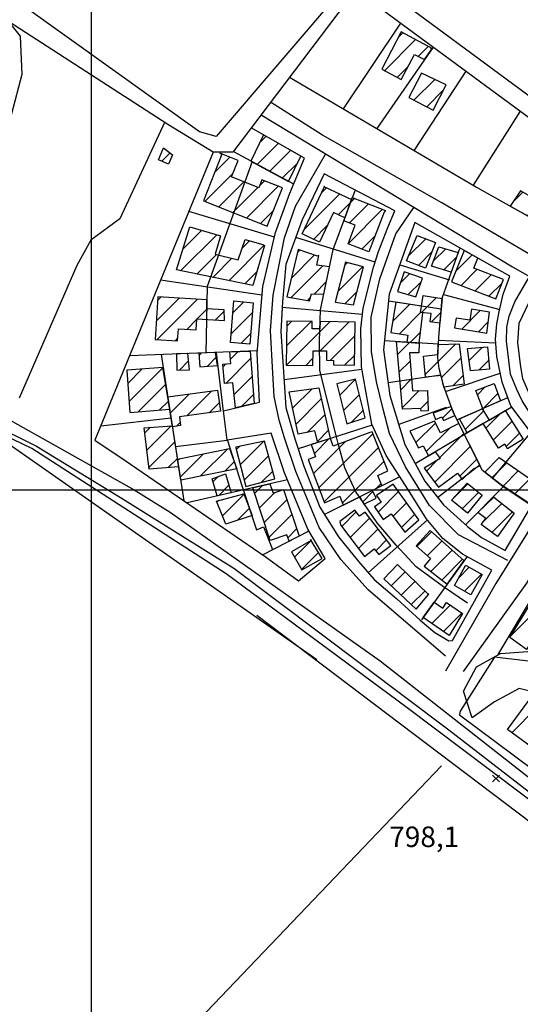
# Model space of a CAD drawing. Extents: x 346926 to 355057, y 6362477 to 6369521.
# Drawn here: x 348974 to 349157, y 6365312 to 6365672 of the extents above; entities that cross this region are included whole.
import ezdxf

# ---------------------------------------------------------------- set-up
doc = ezdxf.new("R2010")
doc.units = 0
doc.header["$MEASUREMENT"] = 0
doc.linetypes.add('T01', pattern=[10000, 10000])
for name, color, linetype in [('ACHURADO_CONSTRUCCION', 9, 'CONTINUOUS'), ('AREAS_VERDES', 62, 'CONTINUOUS'), ('CAMINO_PRINCIPAL', 1, 'CONTINUOUS'), ('CAMINO_SECUNDARIO', 230, 'CONTINUOUS'), ('CONSTRUCCION', 243, 'CONTINUOUS'), ('COTAS_DE_ELEVACION', 7, 'CONTINUOUS'), ('DRENAJE_PRINCIPAL', 150, 'CONTINUOUS'), ('HUELLA', 222, 'CONTINUOUS'), ('MALLA_UTM_Y_COORD', 21, 'CONTINUOUS'), ('SUBDIVISION_PREDIAL', 171, 'CONTINUOUS'), ('VEGETACION', 112, 'CONTINUOUS')]:
    doc.layers.add(name, color=color, linetype=linetype)

# ---------------------------------------------------------------- blocks, each defined once
blk = doc.blocks.new('COD010', base_point=(349873.95, 6367703.79))
at = {"layer": 'COTAS_DE_ELEVACION'}
for p, q in [((349872.7, 6367702.54), (349875.2, 6367705.04)), ((349872.7, 6367705.04), (349875.2, 6367702.54))]:
    blk.add_line(p, q, dxfattribs=at)

msp = doc.modelspace()

# ---------------------------------------------------------------- linework, layer by layer
at = {"layer": 'ACHURADO_CONSTRUCCION', "linetype": 'T01'}
for points in [[(349107.08, 6365652.97), (349118.44, 6365664.33)], [(349112.25, 6365665.21), (349113.85, 6365666.8)], [(349119.4, 6365658.22), (349123.04, 6365661.85)], [(349111.71, 6365650.52), (349115.72, 6365654.54)], [(349117.88, 6365642.18), (349125.47, 6365649.77)], [(349122.52, 6365639.75), (349128.7, 6365645.94)], [(349061.58, 6365626.8), (349063.84, 6365629.06)], [(349060.61, 6365618.76), (349068.35, 6365626.5)], [(349065.2, 6365616.28), (349072.87, 6365623.94)], [(349025.77, 6365619.98), (349028.81, 6365623.01)], [(349045.05, 6365615.83), (349050.65, 6365621.43)], [(349069.79, 6365613.79), (349075.4, 6365619.41)], [(349041.53, 6365605.24), (349051.7, 6365615.41)], [(349046.59, 6365603.23), (349055.76, 6365612.4)], [(349051.65, 6365601.22), (349060.83, 6365610.39)], [(349056.72, 6365599.21), (349068.29, 6365610.79)], [(349061.52, 6365611.09), (349063.23, 6365612.8)], [(349084.09, 6365608.43), (349085.94, 6365610.28)], [(349077.78, 6365595.05), (349090.75, 6365608.01)], [(349094.71, 6365604.9), (349096.15, 6365606.35)], [(349154.18, 6365605.23), (349157.6, 6365608.65)], [(349090.21, 6365600.4), (349094.71, 6365604.9)], [(349093.9, 6365589.95), (349106.38, 6365602.43)], [(349094.31, 6365597.43), (349101.26, 6365604.39)], [(349061.78, 6365597.2), (349066.63, 6365602.06)], [(349081.21, 6365591.41), (349086.22, 6365596.42)], [(349032.63, 6365579.92), (349045.84, 6365593.13)], [(349033.49, 6365587.85), (349040.37, 6365594.73)], [(349098.86, 6365587.85), (349103.61, 6365592.6)], [(349115.93, 6365585.35), (349122.17, 6365591.59)], [(349050.25, 6365576.33), (349063.17, 6365589.24)], [(349055.11, 6365588.26), (349057.78, 6365590.93)], [(349124.94, 6365583.48), (349129.47, 6365588.01)], [(349038.51, 6365578.73), (349045.73, 6365585.95)], [(349044.38, 6365577.53), (349051.38, 6365584.53)], [(349073, 6365577.17), (349081.54, 6365585.71)], [(349075.24, 6365586.48), (349076.24, 6365587.48)], [(349119.54, 6365581.9), (349124.34, 6365586.69)], [(349128.8, 6365580.27), (349133.46, 6365584.94)], [(349133.05, 6365579.65), (349139.13, 6365585.73)], [(349073.05, 6365570.15), (349084.61, 6365581.71)], [(349090.07, 6365572.42), (349099.16, 6365581.51)], [(349092.57, 6365581.98), (349093.55, 6365582.97)], [(349056.12, 6365575.13), (349060.52, 6365579.52)], [(349112.88, 6365575.4), (349116.3, 6365578.82)], [(349135.07, 6365574.6), (349140.95, 6365580.48)], [(349140.17, 6365572.62), (349146.04, 6365578.5)], [(349081.48, 6365571.51), (349085.86, 6365575.88)], [(349115.81, 6365571.27), (349120.47, 6365575.93)], [(349145.26, 6365570.65), (349150.05, 6365575.44)], [(349023.8, 6365561.66), (349032.11, 6365569.97)], [(349024.28, 6365569.21), (349025.47, 6365570.4)], [(349079.09, 6365569.12), (349079.99, 6365570.02)], [(349092.7, 6365567.98), (349097.09, 6365572.36)], [(349120.56, 6365564.66), (349126.03, 6365570.13)], [(349024.06, 6365554.85), (349038.75, 6365569.54)], [(349051.73, 6365564.64), (349055.69, 6365568.6)], [(349110.11, 6365561.58), (349116.22, 6365567.69)], [(349038.74, 6365562.46), (349042.36, 6365566.08)], [(349045.39, 6365562.04), (349048.6, 6365565.24)], [(349051.11, 6365556.94), (349058.89, 6365564.73)], [(349112.56, 6365556.95), (349120.3, 6365564.7)], [(349124.21, 6365561.23), (349127.68, 6365564.7)], [(349135.31, 6365558.69), (349142.07, 6365565.44)], [(349034.85, 6365558.57), (349038.58, 6365562.3)], [(349071.35, 6365552.56), (349080.27, 6365561.48)], [(349071.37, 6365545.51), (349087.2, 6365561.34)], [(349071.45, 6365559.73), (349073.29, 6365561.57)], [(349083.66, 6365550.73), (349094.12, 6365561.19)], [(349141.41, 6365557.72), (349145.01, 6365561.31)], [(349054.69, 6365553.46), (349058.27, 6365557.04)], [(349087.26, 6365547.26), (349096.36, 6365556.36)], [(349116.47, 6365553.79), (349120.27, 6365557.6)], [(349030.71, 6365554.42), (349031.6, 6365555.31)], [(349111.93, 6365549.51), (349116.23, 6365553.81)], [(349122, 6365542.07), (349133.21, 6365553.28)], [(349138, 6365547.17), (349142.87, 6365552.04)], [(349039.3, 6365549.11), (349040.12, 6365549.92)], [(349042.33, 6365545.07), (349045.64, 6365548.37)], [(349050.88, 6365547.65), (349053.67, 6365550.43)], [(349092.67, 6365545.6), (349096.23, 6365549.15)], [(349032.22, 6365543.72), (349035.55, 6365547.04)], [(349048.14, 6365544.91), (349049.2, 6365545.97)], [(349049.12, 6365538.82), (349058.2, 6365547.9)], [(349078.34, 6365545.41), (349080.98, 6365548.05)], [(349112.5, 6365543.01), (349116.48, 6365546.98)], [(349127.96, 6365540.96), (349135.03, 6365548.03)], [(349141.57, 6365543.67), (349145.16, 6365547.26)], [(349013.36, 6365538.84), (349018.63, 6365544.11)], [(349013.84, 6365532.25), (349026.14, 6365544.55)], [(349052.15, 6365534.78), (349058.72, 6365541.34)], [(349132.07, 6365537.99), (349135.82, 6365541.74)], [(349017.16, 6365528.5), (349027.15, 6365538.48)], [(349090.76, 6365534.61), (349096.53, 6365540.39)], [(349113.08, 6365536.52), (349117.02, 6365540.46)], [(349141.07, 6365534.69), (349143.92, 6365537.55)], [(349028.87, 6365528.04), (349035.79, 6365534.97)], [(349034.89, 6365526.99), (349043.98, 6365536.09)], [(349054.9, 6365530.46), (349059.23, 6365534.79)], [(349073.53, 6365529.79), (349080.66, 6365536.92)], [(349092.18, 6365528.97), (349097.96, 6365534.74)], [(349113.65, 6365530.02), (349119.83, 6365536.2)], [(349143.22, 6365529.78), (349148.55, 6365535.1)], [(349024.83, 6365529.09), (349028.16, 6365532.42)], [(349043.08, 6365528.12), (349046.75, 6365531.79)], [(349074.79, 6365523.98), (349084.03, 6365533.22)], [(349120.44, 6365529.74), (349122.96, 6365532.26)], [(349078.85, 6365520.97), (349085.31, 6365527.42)], [(349094.89, 6365524.61), (349099.39, 6365529.1)], [(349128.3, 6365526.15), (349131.76, 6365529.61)], [(349136.64, 6365522.12), (349143.29, 6365528.77)], [(349144.19, 6365522.6), (349149.58, 6365527.99)], [(349020.32, 6365514.47), (349029.18, 6365523.34)], [(349031.12, 6365523.23), (349032.45, 6365524.56)], [(349118.6, 6365517.22), (349125.73, 6365524.35)], [(349146.91, 6365518.25), (349153.69, 6365525.02)], [(349019.55, 6365520.78), (349021.55, 6365522.78)], [(349082.61, 6365517.66), (349086.58, 6365521.63)], [(349083.11, 6365500.76), (349102.84, 6365520.49)], [(349122.39, 6365513.94), (349131.04, 6365522.59)], [(349127.2, 6365511.67), (349136.09, 6365520.56)], [(349151.54, 6365515.8), (349156.42, 6365520.68)], [(349021.08, 6365508.17), (349030.49, 6365517.57)], [(349054.39, 6365509.08), (349062.96, 6365517.66)], [(349054.39, 6365509.08), (349062.96, 6365517.66)], [(349081.18, 6365505.9), (349092.86, 6365517.58)], [(349081.48, 6365513.27), (349086.8, 6365518.59)], [(349032.48, 6365504.68), (349040.98, 6365513.18)], [(349039.8, 6365504.93), (349049.87, 6365514.99)], [(349052.91, 6365514.68), (349054.09, 6365515.86)], [(349052.91, 6365514.68), (349054.09, 6365515.86)], [(349055.86, 6365503.49), (349064.76, 6365512.39)], [(349055.86, 6365503.49), (349064.76, 6365512.39)], [(349085.04, 6365495.62), (349104.89, 6365515.47)], [(349125.44, 6365502.84), (349138.46, 6365515.87)], [(349028.09, 6365508.11), (349031.44, 6365511.45)], [(349031.54, 6365510.81), (349032.1, 6365511.37)], [(349048.69, 6365506.75), (349052.2, 6365510.26)], [(349091.71, 6365495.21), (349106.94, 6365510.45)], [(349122.4, 6365506.87), (349126.14, 6365510.62)], [(349134.61, 6365504.95), (349140.84, 6365511.18)], [(349146.35, 6365504.37), (349151.83, 6365509.85)], [(349062.21, 6365502.77), (349066.28, 6365506.84)], [(349062.21, 6365502.77), (349066.28, 6365506.84)], [(349150.4, 6365501.35), (349155.99, 6365506.94)], [(349044.46, 6365502.94), (349046.27, 6365504.74)], [(349046.45, 6365497.85), (349050.26, 6365501.67)], [(349059.68, 6365498.69), (349062.59, 6365501.6)], [(349104.01, 6365500.44), (349105.87, 6365502.31)], [(349132.06, 6365496.74), (349137.55, 6365502.23)], [(349154.66, 6365498.53), (349160.16, 6365504.03)], [(349047.96, 6365490.51), (349055.82, 6365498.36)], [(349061.44, 6365493.38), (349067.09, 6365499.03)], [(349099.12, 6365495.55), (349102.89, 6365499.33)], [(349104.76, 6365491.88), (349112.22, 6365499.35)], [(349135.43, 6365493.03), (349141.47, 6365499.07)], [(349045.89, 6365495.5), (349046.45, 6365496.07)], [(349063.21, 6365488.08), (349071.43, 6365496.3)], [(349110.27, 6365490.33), (349115.19, 6365495.25)], [(349143.13, 6365488.26), (349149.93, 6365495.06)], [(349053.46, 6365488.93), (349057.77, 6365493.25)], [(349064.97, 6365482.77), (349073.22, 6365491.02)], [(349091.47, 6365486.57), (349096.81, 6365491.91)], [(349113.3, 6365486.29), (349118.16, 6365491.14)], [(349146.37, 6365484.42), (349153.89, 6365491.94)], [(349094.55, 6365482.57), (349101.68, 6365489.71)], [(349071.79, 6365482.51), (349075.01, 6365485.73)], [(349097.62, 6365478.58), (349104.76, 6365485.71)], [(349118.98, 6365479.28), (349124.32, 6365484.62)], [(349118.98, 6365479.28), (349124.32, 6365484.62)], [(349074.26, 6365475.45), (349080.29, 6365481.47)], [(349074.26, 6365475.45), (349080.29, 6365481.47)], [(349103.89, 6365477.78), (349107.83, 6365481.72)], [(349122.71, 6365475.94), (349128.08, 6365481.3)], [(349122.71, 6365475.94), (349128.08, 6365481.3)], [(349076.81, 6365470.93), (349083, 6365477.12)], [(349076.81, 6365470.93), (349083, 6365477.12)], [(349124.07, 6365470.22), (349131.83, 6365477.99)], [(349124.07, 6365470.22), (349131.83, 6365477.99)], [(349128, 6365467.08), (349135.58, 6365474.67)], [(349128, 6365467.08), (349135.58, 6365474.67)], [(349109.59, 6365464.98), (349114.62, 6365470.01)], [(349134.21, 6365467.91), (349138.06, 6365471.75)], [(349136.35, 6365462.98), (349142.6, 6365469.23)], [(349113.24, 6365461.56), (349118.21, 6365466.53)], [(349116.89, 6365458.14), (349121.81, 6365463.05)], [(349153.29, 6365446.71), (349165.78, 6365459.21)], [(349124.44, 6365451.21), (349131.12, 6365457.89)], [(349128.61, 6365448.31), (349135.31, 6365455.02)], [(349153.64, 6365411.34), (349162.68, 6365420.38)]]:
    msp.add_lwpolyline(points, dxfattribs=at)
at = {"layer": 'AREAS_VERDES'}
msp.add_polyline3d([(349195.3, 6365551.98, 800.140015), (349176.912623, 6365519.071743, 799.169983), (349167.522998, 6365525.71508, 799.169983), (349161.312967, 6365532.091982, 799.169983), (349157.655004, 6365540.491901, 799.169983), (349156.784002, 6365545.704603, 799.169983), (349155.796268, 6365553.713004, 799.169983), (349156.31, 6365560.85, 799.169983), (349159.794986, 6365568.309032, 799.169983), (349162.481428, 6365572.23738, 800.130005), (349195.29, 6365552.81, 800.130005)], dxfattribs=at)
at = {"layer": 'CAMINO_PRINCIPAL'}
for points in [[(349227.314594, 6365694.062055, 802.219971), (349264.768139, 6365673.613437, 802.219971), (349267.052889, 6365672.206959, 802.219971), (349267.940581, 6365671.441179, 802.219971), (349268.063511, 6365670.297192, 802.219971), (349267.421679, 6365668.774998, 802.219971), (349265.115472, 6365664.464006, 801.960022), (349233.25, 6365611.12, 800.039978), (349209.95, 6365572.82, 799.52002), (349206.865662, 6365567.745452, 799.52002), (349204.692399, 6365564.958626, 799.52002), (349201.76105, 6365563.572362, 799.52002), (349199.216135, 6365563.455167, 799.52002), (349195.533375, 6365565.248233, 799.26001), (349128.11, 6365604.73, 799.26001), (349084.48, 6365629.44, 799.539978), (349065.507985, 6365641.503064, 799.580017)], [(349062.044617, 6365636.915563, 799.580017), (349153.9, 6365581.38, 800.109985), (349196.013175, 6365557.495913, 800.809998), (349198.167841, 6365555.327599, 800.809998), (349199.556314, 6365552.399914, 800.809998), (349199.672092, 6365549.350103, 800.809998), (349199.026922, 6365546.938526, 801.099976), (349174.642719, 6365508.996595, 798.549988), (349147.76, 6365465.85, 798.320007), (349129.43, 6365433.78, 797.900024)], [(349135.96, 6365433.66, 797.900024), (349159.06, 6365465.94, 799.51001), (349204.10197, 6365543.234213, 801.299988), (349205.765392, 6365545.768902, 801.299988), (349208.827301, 6365548.044058, 801.299988), (349212.135547, 6365548.158294, 801.299988), (349215.92, 6365546.64, 801.340027), (349227.52, 6365540.21, 801.340027), (349338.49, 6365474.62, 802.539978), (349393.47, 6365443.5, 802.650024), (349399.02, 6365439.53, 802.650024), (349399.06, 6365434.02, 803.070007), (349361.69, 6365397.61, 801.340027), (349329.82, 6365363.75, 800.190002), (349283.99, 6365316.74, 799.929993), (349245.14, 6365275.14, 799.390015), (349187.86, 6365216.17, 798.320007), (349142.29, 6365167.83, 797.599976), (349103.19, 6365126.89, 796.299988), (349052.39, 6365073.66, 795.02002), (348974.57, 6364995.38, 794.869995), (348909.81, 6364927.64, 793.880005)]]:
    msp.add_polyline3d(points, dxfattribs=at)
at = {"layer": 'CAMINO_SECUNDARIO'}
for points in [[(348941.42, 6365541.63, 799.090027), (349015.7, 6365499.97, 797.640015), (349028.849108, 6365491.820099, 797.700012), (349105.55, 6365437.59, 798.619995), (349173.75, 6365384.18, 799.25), (349272.48, 6365310.63, 800.679993)], [(348946.052538, 6365532.672051, 799.090027), (348979.958321, 6365515.896227, 799.090027), (349011.303658, 6365496.844451, 797.640015), (349021.08428, 6365490.706679, 797.76001), (349052.07, 6365471.4, 797.780029), (349130.6, 6365412.4, 799.25), (349266.74, 6365307.24, 799.830017)]]:
    msp.add_polyline3d(points, dxfattribs=at)
at = {"layer": 'CONSTRUCCION', "linetype": 'T01'}
for points in [[(349124.53, 6365661.05, 802.6), (349113.26, 6365667.12, 802.6), (349106.08, 6365653.5, 802.98), (349113.19, 6365649.74, 802.98), (349118.04, 6365658.93, 802.98), (349121.73, 6365657.01, 802.98), (349124.41, 6365660.87, 802.98), (349123.77, 6365661.57, 802.6), (349124.53, 6365661.05, 802.6)], [(349120.67, 6365652.04, 802.76), (349116.03, 6365643.15, 802.64), (349124.84, 6365638.54, 802.64), (349129.67, 6365647.79, 802.64), (349120.67, 6365652.04, 802.76)], [(349058.33, 6365620, 801.41), (349072.08, 6365612.55, 802.15), (349076.58, 6365621.84, 802.15), (349062.91, 6365629.58, 802.08), (349058.33, 6365620, 801.41)], [(349029.7, 6365622.33, 800.87), (349028.25, 6365618.92, 800.87), (349024.56, 6365620.49, 800.87), (349026.42, 6365624.85, 800.87), (349029.7, 6365622.33, 800.87)], [(349047.7, 6365622.52, 801.43), (349040.94, 6365605.47, 802.61), (349064.31, 6365596.2, 802.6), (349069.85, 6365610.17, 802.6), (349062.34, 6365613.15, 802.56), (349061.19, 6365610.25, 802.56), (349051.22, 6365614.2, 801.69), (349053.62, 6365620.25, 801.68), (349046.96, 6365622.89, 801.68), (349047.7, 6365622.52, 801.43)], [(349084.97, 6365610.73, 803.26), (349095.1, 6365605.97, 802.74), (349092.64, 6365599.3, 802.64), (349088.47, 6365601.19, 802.64), (349083.38, 6365590.39, 801.83), (349077, 6365593.39, 801.85), (349085.18, 6365610.74, 802.13), (349084.97, 6365610.73, 803.26)], [(349106.97, 6365601.36, 802.83), (349101.42, 6365586.87, 802.66), (349093.83, 6365589.78, 802.66), (349096.45, 6365596.62, 802.61), (349092.24, 6365598.22, 801.68), (349095.35, 6365606.65, 801.88), (349107.49, 6365602.01, 802.31), (349106.97, 6365601.36, 802.83)], [(349156.78, 6365609.11, 802.87), (349153.06, 6365603.57, 802.34), (349159.5, 6365599.95, 802.34), (349163.27, 6365605.46, 802.72), (349156.78, 6365609.11, 802.87)], [(349063.33, 6365589.16, 802.01), (349059.06, 6365574.53, 801.98), (349031.09, 6365580.24, 801.53), (349036.06, 6365595.99, 801.53), (349047.18, 6365592.74, 801.53), (349045.23, 6365586.07, 802.25), (349053.62, 6365583.97, 802.25), (349056.2, 6365591.39, 802.25), (349062.68, 6365589.49, 802.25), (349063.33, 6365589.16, 802.01)], [(349119.06, 6365592.8, 802.44), (349125.71, 6365590.22, 802.99), (349122.09, 6365580.91, 802.23), (349115.18, 6365583.58, 802.23), (349119.06, 6365592.8, 802.44)], [(349127, 6365588.73, 801.96), (349134.08, 6365586.67, 801.96), (349131.51, 6365579.45, 801.96), (349124.22, 6365581.66, 801.96), (349127, 6365588.73, 801.96)], [(349082.69, 6365585.32, 802.15), (349075.54, 6365587.71, 802.15), (349071.38, 6365570.43, 802.15), (349079.71, 6365569.01, 802.15), (349080.42, 6365571.54, 802.15), (349084.91, 6365571.4, 801.94), (349087.03, 6365581.45, 801.94), (349082.37, 6365581.95, 801.94), (349083.1, 6365585.55, 801.94), (349082.69, 6365585.32, 802.15)], [(349136.16, 6365587.4, 802.13), (349131.57, 6365575.96, 802.14), (349147.81, 6365569.66, 802.62), (349150.56, 6365576.75, 802.62), (349139.8, 6365580.92, 802.62), (349141.21, 6365584.56, 802.01), (349136.16, 6365587.4, 802.13)], [(349099.5, 6365581.42, 802.12), (349092.87, 6365583.15, 802.12), (349089.05, 6365568.5, 803.09), (349095.8, 6365567.54, 803.09), (349099.5, 6365581.42, 802.12)], [(349114.25, 6365579.51, 801.58), (349111.86, 6365572.36, 801.58), (349118.58, 6365570.5, 801.58), (349120.94, 6365577.27, 801.58), (349114.25, 6365579.51, 801.58)], [(349048.58, 6365565.7, 800.54), (349042.15, 6365566.09, 800.54), (349042.22, 6365569.31, 800.76), (349024.36, 6365570.47, 802.23), (349023.37, 6365554.89, 802.23), (349031.54, 6365554.37, 802.23), (349031.81, 6365558.76, 801.86), (349038.33, 6365558.35, 801.23), (349038.59, 6365562.47, 801.23), (349048.72, 6365561.83, 801.23), (349048.58, 6365565.7, 800.54)], [(349121.26, 6365570.87, 801.43), (349128.12, 6365569.8, 801.91), (349127.34, 6365560.83, 802.28), (349123.75, 6365561.29, 802.28), (349124.16, 6365564.32, 802.28), (349120.3, 6365564.68, 802.28), (349121.26, 6365570.87, 801.43)], [(349059.18, 6365568.27, 801.33), (349057.96, 6365553.19, 801.33), (349050.85, 6365553.77, 801.33), (349052.08, 6365568.94, 801.33), (349059.18, 6365568.27, 801.33)], [(349120.63, 6365566.98, 801.55), (349111.21, 6365568.49, 801.89), (349109.45, 6365557.45, 802.18), (349115.65, 6365556.46, 802.18), (349115.29, 6365553.87, 802.18), (349119.79, 6365553.58, 802.18), (349121.11, 6365564.6, 802.18), (349120.3, 6365564.68, 802.18), (349120.67, 6365567.03, 801.55), (349120.63, 6365566.98, 801.55)], [(349145.49, 6365564.9, 802.54), (349138.87, 6365565.95, 802.54), (349138.23, 6365561.91, 802.54), (349133.3, 6365562.7, 801.27), (349132.73, 6365559.1, 801.55), (349144.46, 6365557.23, 803.09), (349145.49, 6365564.9, 802.54)], [(349096.45, 6365561.14, 802.6), (349083.64, 6365561.41, 802.06), (349083.52, 6365558.82, 802.06), (349080.68, 6365558.72, 802.06), (349080.72, 6365561.47, 802.06), (349071.48, 6365561.6, 801.92), (349071.25, 6365545.51, 801.93), (349080.94, 6365545.37, 801.62), (349081.02, 6365550.77, 801.62), (349085.91, 6365550.7, 801.62), (349085.87, 6365547.28, 801.62), (349088.52, 6365547.24, 801.62), (349088.49, 6365545.66, 801.62), (349096.16, 6365545.55, 802.03), (349096.45, 6365561.14, 802.03)], [(349115.29, 6365553.87, 802.18), (349119.79, 6365553.58, 802.16), (349119.65, 6365550.04, 802.16), (349116.22, 6365550.05, 802.16), (349117.38, 6365536.11, 802.16), (349122.81, 6365536.31, 802.16), (349123.09, 6365528.85, 802.16), (349120.48, 6365528.75, 802.16), (349120.44, 6365529.74, 802.16), (349113.7, 6365529.49, 802.16), (349111.52, 6365554.12, 802.16), (349115.29, 6365553.87, 802.18)], [(349121.38, 6365548.75, 802.28), (349126.6, 6365549.4, 802.28), (349126.77, 6365553, 802.28), (349134.37, 6365553.33, 802.28), (349136.21, 6365538.6, 802.28), (349128.84, 6365537.52, 802.28), (349127.77, 6365541.71, 802.28), (349122.09, 6365541.12, 802.28), (349121.38, 6365548.75, 802.28)], [(349137.38, 6365551.55, 802.54), (349144.73, 6365552.2, 802.54), (349145.45, 6365544.01, 802.54), (349138.53, 6365543.4, 802.54), (349137.38, 6365551.55, 802.54)], [(349035.17, 6365549.73, 800.32), (349031.15, 6365549.58, 800.32), (349031.27, 6365543.7, 800.32), (349035.83, 6365543.79, 800.32), (349035.31, 6365549.74, 800.32), (349035.17, 6365549.73, 800.32)], [(349045.33, 6365550.12, 801.1), (349039.25, 6365549.89, 801.1), (349039.6, 6365544.86, 801.1), (349046.16, 6365545.36, 801.1), (349045.33, 6365550.12, 801.1)], [(349057.99, 6365550.6, 800.95), (349059.49, 6365531.51, 802.12), (349052.64, 6365529.94, 801.63), (349051.72, 6365539.02, 801.53), (349048.62, 6365538.78, 801.53), (349048.06, 6365545.88, 801.53), (349051, 6365546.11, 801.53), (349050.67, 6365550.32, 801.24), (349057.99, 6365550.6, 800.95)], [(349026.29, 6365544.69, 801.01), (349013.01, 6365543.68, 801.69), (349014.13, 6365528.26, 801.7), (349028.66, 6365529.39, 800.79), (349026.12, 6365544.66, 801.01), (349026.29, 6365544.69, 801.01)], [(349100.1, 6365526.28, 802.69), (349096.52, 6365540.42, 802.26), (349089.72, 6365538.7, 802.26), (349093.41, 6365524.13, 802.41), (349100.1, 6365526.28, 802.69)], [(349143.15, 6365529.33, 802.36), (349140.48, 6365536.21, 802.36), (349147.14, 6365538.8, 802.36), (349149.52, 6365532.54, 802.6), (349143, 6365529.68, 802.36), (349143.15, 6365529.33, 802.36)], [(349027.96, 6365533.9, 801.37), (349046.12, 6365536.38, 801.37), (349047.18, 6365528.68, 801.37), (349032.17, 6365526.62, 801.37), (349032.61, 6365523.42, 801.37), (349029.64, 6365523.04, 801.37), (349027.98, 6365533.78, 801.37), (349027.96, 6365533.9, 801.37)], [(349083.14, 6365537.28, 800.77), (349087.22, 6365518.73, 800.77), (349082.7, 6365517.28, 800.77), (349081.67, 6365521.58, 800.77), (349075.6, 6365520.26, 801.43), (349072.25, 6365535.71, 801), (349083.14, 6365537.28, 800.77)], [(349131.42, 6365530.45, 802.28), (349124.91, 6365528.04, 802.28), (349125.79, 6365525.62, 802.28), (349128, 6365526.7, 802.28), (349128.72, 6365525.36, 802.28), (349132.78, 6365527.1, 802.28), (349131.42, 6365530.45, 802.28)], [(349137.23, 6365521.09, 801.8), (349134.48, 6365525.94, 801.8), (349142.79, 6365529.59, 801.8), (349145.3, 6365525.48, 801.87), (349151.22, 6365528.95, 802.6), (349157.78, 6365518.51, 802.6), (349152.08, 6365514.94, 802.6), (349151.01, 6365516.63, 802.6), (349148.79, 6365515.24, 802.6), (349143.17, 6365524.23, 802.6), (349136.48, 6365520.31, 802.12), (349137.23, 6365521.09, 801.8)], [(349029.59, 6365523.37, 800.41), (349031.91, 6365508.39, 800.41), (349021.15, 6365507.6, 800.41), (349019.33, 6365522.62, 800.41), (349029.59, 6365523.37, 800.41)], [(349125.35, 6365525.05, 801.96), (349116.36, 6365521.47, 802.3), (349119.59, 6365515.34, 802.3), (349121.18, 6365516.11, 802.3), (349123.22, 6365512.44, 802.3), (349125.67, 6365513.89, 802.3), (349127.39, 6365511.39, 802.3), (349121.66, 6365507.85, 802.3), (349126.85, 6365500.97, 802.3), (349133.75, 6365506.08, 802.3), (349135.52, 6365503.76, 802.29), (349137.44, 6365505.77, 802.3), (349139.58, 6365507.61, 802.28), (349142.03, 6365508.83, 802.28), (349134.22, 6365524.25, 802.28), (349127.62, 6365520.8, 802.28), (349125.35, 6365525.05, 802.18)], [(349101.73, 6365520.9, 802.11), (349088.38, 6365515.9, 801.83), (349087.36, 6365518.77, 801.59), (349080.32, 6365516.52, 801.59), (349081.93, 6365512.03, 801.59), (349079.26, 6365511.03, 801.59), (349085.19, 6365495.23, 801.59), (349090.74, 6365497.72, 801.59), (349092.01, 6365494.42, 801.53), (349098.09, 6365497.47, 801.53), (349099.56, 6365494.72, 801.53), (349104.07, 6365496.97, 801.53), (349102.67, 6365499.77, 801.53), (349106.19, 6365501.54, 801.53), (349104.68, 6365505.17, 801.93), (349108.38, 6365506.92, 801.93), (349102.56, 6365521.18, 801.93), (349101.73, 6365520.9, 802.11)], [(349052.75, 6365515.28, 801.62), (349056.46, 6365501.23, 801.13), (349067.04, 6365504.06, 801.55), (349063.3, 6365517.73, 801.55), (349052.75, 6365515.59, 801.62), (349052.75, 6365515.28, 801.62)], [(349031.47, 6365511.24, 800.67), (349050.44, 6365515.11, 801.37), (349053.14, 6365507.66, 801.29), (349032.67, 6365503.47, 800.89), (349031.47, 6365511.24, 800.67)], [(349161.01, 6365494.33, 801.65), (349149.21, 6365502.14, 802.81), (349143.74, 6365506.39, 802.41), (349149.02, 6365511.81, 802.54), (349164.77, 6365500.81, 801.21), (349160.93, 6365494.2, 801.65), (349161.01, 6365494.33, 801.65)], [(349049.08, 6365505.79, 801.12), (349051.05, 6365498.92, 801.12), (349046, 6365497.75, 801.12), (349044.16, 6365503.96, 801.12), (349049.08, 6365505.79, 801.12)], [(349059.84, 6365500.96, 801.2), (349065.26, 6365502.22, 801.2), (349066.39, 6365498.79, 801.2), (349070.16, 6365500.07, 801.2), (349075.9, 6365483.09, 801.2), (349072.27, 6365481.22, 801.2), (349071.4, 6365483.56, 801.2), (349065.39, 6365481.52, 800.24), (349058.99, 6365500.76, 800.41), (349059.84, 6365500.96, 801.2)], [(349110.22, 6365502.12, 801.84), (349104.21, 6365497.95, 801.84), (349105.9, 6365495.52, 801.84), (349103.43, 6365493.79, 801.84), (349106.64, 6365489.17, 801.84), (349109.6, 6365491.23, 801.84), (349114.58, 6365484.59, 801.84), (349119.64, 6365489.09, 801.91), (349110.22, 6365502.12, 801.84)], [(349137.34, 6365502.4, 801.98), (349142.76, 6365498.03, 801.98), (349137.37, 6365491.44, 801.98), (349131.56, 6365496.2, 801.98), (349137.34, 6365502.4, 801.98)], [(349055.76, 6365498.51, 800.8), (349058.75, 6365490.69, 800.8), (349049.21, 6365487.52, 801.75), (349045.73, 6365495.88, 801.75), (349055.76, 6365498.51, 800.8)], [(349154.46, 6365491.49, 802.24), (349148.39, 6365482.91, 802.24), (349142.45, 6365487.35, 802.24), (349144.07, 6365489.51, 802.24), (349141.23, 6365491.75, 802.24), (349147.06, 6365497.33, 802.24), (349154.46, 6365491.49, 802.24)], [(349090.98, 6365487.2, 801.62), (349099.84, 6365475.7, 801.62), (349103.39, 6365478.43, 801.62), (349104.99, 6365476.35, 801.53), (349109.37, 6365479.72, 801.53), (349099.99, 6365491.9, 801.53), (349097.99, 6365490.37, 801.53), (349096.28, 6365492.59, 801.53), (349090.82, 6365488.39, 801.53), (349090.98, 6365487.2, 801.62)], [(349136.21, 6365474.11, 802.29), (349123.74, 6365485.14, 802.29), (349118.72, 6365479.52, 802.28), (349123.87, 6365474.9, 802.28), (349121.61, 6365472.19, 802.28), (349129.96, 6365465.51, 802.28), (349136.24, 6365474.15, 802.31), (349136.16, 6365474.03, 802.29), (349136.21, 6365474.11, 802.29)], [(349080.36, 6365481.53, 801.69), (349073.17, 6365477.37, 801.27), (349076.92, 6365470.74, 801.27), (349084.36, 6365474.94, 801.27), (349080.06, 6365481.84, 801.69), (349080.36, 6365481.53, 801.69)], [(349123.01, 6365461.89, 801.91), (349111.82, 6365472.72, 801.91), (349106.91, 6365467.49, 801.91), (349118.72, 6365456.43, 801.91), (349123.32, 6365461.89, 801.91), (349123.01, 6365461.89, 801.91)], [(349136.91, 6365472.39, 802.44), (349142.83, 6365469.1, 802.53), (349138.6, 6365461.69, 802.53), (349132.64, 6365465.1, 802.53), (349136.72, 6365472.39, 802.44), (349136.91, 6365472.39, 802.44)], [(349135.59, 6365454.83, 801.65), (349130.69, 6365446.86, 802.53), (349121.21, 6365453.46, 801.48), (349125.23, 6365458.99, 801.91), (349128.46, 6365456.81, 802.31), (349129.76, 6365458.82, 802.21), (349135.59, 6365454.83, 801.65)], [(349152.93, 6365446.13, 801.91), (349162.26, 6365461.37, 802.05), (349168.58, 6365457.5, 802.06), (349158.95, 6365441.77, 802.92), (349152.93, 6365446.13, 801.91)], [(349159.48, 6365422.74, 802.24), (349171.32, 6365414.01, 803.07), (349163.82, 6365403.84, 802.61), (349152.02, 6365412.54, 802.61), (349159.79, 6365423.07, 802.34), (349159.48, 6365422.74, 802.24)]]:
    msp.add_polyline3d(points, dxfattribs=at)
at = {"layer": 'DRENAJE_PRINCIPAL'}
msp.add_polyline3d([(349045.5, 6365858.6, 800.969971), (349033.6, 6365844.77, 800.969971), (349006.389313, 6365778.674176, 800.969971), (349003.951115, 6365773.093128, 800.969971), (349000.754354, 6365768.785588, 800.969971), (348998.705929, 6365765.362994, 800.969971), (348995.768857, 6365762.452071, 800.969971), (348974.57, 6365750.39, 800.969971), (348968.738205, 6365746.67473, 800.969971), (348963.254311, 6365743.138393, 800.969971), (348959.53, 6365739.9, 800.880005), (348951.505071, 6365731.240591, 800.880005), (348948.11, 6365726.24, 800.619995), (348936.03, 6365706.5, 800.320007), (348932.99, 6365695.29, 800.169983), (348939.75, 6365691.34, 800.140015), (348952.28, 6365685.04, 800.099976), (348965.56, 6365676.03, 800.049988), (348974.05, 6365665.54, 799.630005), (348974.64, 6365651.64, 799.030029), (348970.91, 6365637.23, 798.830017), (348953.17, 6365573.03, 798.830017), (348950.13, 6365562.94, 798.719971), (348946.243658, 6365549.696912, 798.679993)], dxfattribs=at)
at = {"layer": 'HUELLA'}
for points in [[(349093.977778, 6365692.571458, 799.336121), (349171.474452, 6365635.276493, 800.869385), (349204.01286, 6365682.43717, 800.785156), (349205.287747, 6365694.81105, 800.785156), (349232.518226, 6366000, 802.722717)], [(349111.427894, 6365935.309246, 801.753967), (349092.888056, 6365684.137311, 799.260315), (349045.648515, 6365628.976266, 798.780151), (349039.548062, 6365630.651644, 798.780151), (348974.456796, 6365677.152537, 797.828186)], [(349129.39, 6365439.29, 798.52002), (349101.09, 6365463.46, 798.52002), (349091.123947, 6365474.553168, 798.52002), (349083.280059, 6365486.272784, 798.52002), (349074.705266, 6365506.63509, 798.52002), (349070.53, 6365519.02, 798.599976), (349068.669188, 6365525.462877, 798.599976), (349066.793285, 6365534.110004, 798.599976), (349066.33, 6365542.55, 799.320007), (349065.48397, 6365558.1288, 799.320007), (349066.423162, 6365571.084947, 799.320007), (349070.572944, 6365592.033226, 799.320007), (349074.560217, 6365603.579937, 799.320007), (349085.572353, 6365622.468715, 799.320007)], [(349152.22, 6365474.24, 799.27002), (349134.159287, 6365483.534481, 799.27002), (349123.512702, 6365494.248504, 799.27002), (349114.787321, 6365508.385614, 799.27002), (349108.980891, 6365520.605561, 799.539978), (349106.596577, 6365529.381715, 799.539978), (349104.217032, 6365539.428418, 799.539978), (349102.35019, 6365550.489588, 799.539978), (349102.270176, 6365563.068515, 799.539978), (349105.375956, 6365577.032719, 799.539978), (349111.289678, 6365593.40012, 800.01001), (349117.814237, 6365603.031148, 800.309998)], [(349176, 6365515.39, 799.469971), (349161.87, 6365524.46, 799.469971), (349160.406201, 6365527.775567, 799.469971), (349157.370518, 6365532.48843, 799.469971), (349155.477449, 6365536.561581, 799.469971), (349153.19, 6365542.27, 799.830017), (349151.727074, 6365554.237, 799.830017), (349151.746148, 6365559.319195, 799.830017), (349152.651961, 6365563.381501, 800.440002), (349154.707063, 6365568.582863, 800.440002), (349159.95, 6365577.59, 800.440002)], [(349127.993262, 6365399.285652, 798.358887), (348977.186364, 6365241.530589, 796.160156)]]:
    msp.add_polyline3d(points, dxfattribs=at)
at = {"layer": 'MALLA_UTM_Y_COORD', "linetype": 'T01'}
for points in [[(349000, 6366000), (349000, 6362500)], [(347000, 6365500), (351000, 6365500)]]:
    msp.add_lwpolyline(points, dxfattribs=at)
at = {"layer": 'SUBDIVISION_PREDIAL'}
for points in [[(349276.226729, 6365622.455272, 804.264404), (349281.518599, 6365662.31241, 803.843201), (349279.96799, 6365689.178434, 803.270325), (349273.106698, 6365715.263126, 803.270325), (349264.135215, 6365719.991942, 803.270325), (349253.960177, 6365721.482975, 803.270325), (349246.955743, 6365716.608393, 803.270325), (349234.528804, 6365703.845515, 803.270325), (349174.185229, 6365626.533561, 803.649414), (349163.39853, 6365633.256525, 802.385742), (349096.471251, 6365682.516336, 802.015076), (349051.745939, 6365623.274157, 800.844116), (349044.482059, 6365623.263233, 800.793579), (349027.958231, 6365633.293217, 800.262817), (348945.866199, 6365686.411417, 799.866882), (348926.240128, 6365697.430017, 799.866882), (348916.957753, 6365705.02844, 799.858459), (348895.313499, 6365722.025352, 797.583862), (348892.979765, 6365723.522087, 797.583862)], [(349267.002092, 6365304.737423, 803.977966), (349241.05574, 6365325.899468, 801.391663), (349114.881385, 6365420.848945, 799.108704), (349049.238638, 6365469.288272, 798.898071), (348978.322322, 6365515.086229, 798.156738), (348938.932879, 6365533.970209, 798.156738), (348858.743221, 6365521.017898, 797.794495), (348843.027585, 6365520.538941, 797.684937), (348809.767828, 6365525.195611, 797.508057), (348787.523068, 6365530.364084, 797.246887), (348766.603458, 6365537.301803, 796.615051), (348756.781143, 6365542.680662, 796.370789), (348741.042343, 6365552.525022, 796.286499), (348723.515761, 6365560.597515, 796.193848), (348708.136747, 6365569.304817, 796.000061), (348696.25494, 6365580.066056, 795.73053), (348687.87535, 6365593.264587, 795.663086), (348684.704746, 6365599.630202, 795.654663), (348673.999453, 6365621.395463, 795.570435), (348598.946827, 6365691.694567, 795.84845), (348567.097955, 6365680.255826, 795.84845)], [(349092.171006, 6365639.067928, 799.496216), (349113.046669, 6365670.316498, 800.347046)], [(349124.903475, 6365661.589652, 801.096863), (349104.369212, 6365631.89312, 799.639404)], [(349136.843195, 6365652.80178, 802.006653), (349117.937445, 6365623.912483, 799.807922)], [(349072.433913, 6365650.676998, 800.245972), (349140.772458, 6365610.481261, 800.3302), (349202.078637, 6365575.996807, 801.197937), (349208.136423, 6365577.46951, 801.20636), (349236.598067, 6365625.564789, 802.040344), (349191.847258, 6365649.162084, 801.93927)], [(349156.712579, 6365638.177518, 800.557678), (349139.526305, 6365611.214231, 800.439758)], [(349026.923857, 6365634.287793, 800.144897), (349010.382087, 6365598.945396, 800.144897), (348999.885559, 6365591.126239, 800.144897), (348994.743578, 6365581.890186, 800.144897), (348973.644496, 6365533.43256, 800.187012)], [(349044.482059, 6365623.263233, 800.793579), (349001.343161, 6365518.077444, 797.92926), (349012.396888, 6365510.6831, 798.257813), (349063.568519, 6365475.660545, 798.92334), (349075.666743, 6365466.764342, 799.65625), (349085.395926, 6365474.906694, 798.763306), (349079.095207, 6365485.608791, 799.075012), (349070.567158, 6365506.247477, 799.075012), (349065.713403, 6365520.699638, 798.881226), (349049.644188, 6365518.178414, 798.796997), (349048.32608, 6365528.845186, 798.796997), (349061.430821, 6365531.949, 798.796997), (349060.566104, 6365549.863015, 798.796997), (349062.615561, 6365574.262591, 798.796997), (349067.294816, 6365593.977501, 798.822266), (349072.589107, 6365608.291384, 799.091858), (349077.913764, 6365621.083418, 799.782654), (349058.423575, 6365632.119208, 799.782654)], [(349073.944011, 6365611.546425, 799.513062), (349052.115851, 6365623.360707, 799.816345)], [(349058.728922, 6365619.781446, 799.664673), (349042.326219, 6365574.200957, 799.605713), (349041.810431, 6365549.985376, 799.774231)], [(349137.460696, 6365458.678611, 799.327698), (349128.719127, 6365464.596086, 799.336121), (349118.682903, 6365471.841327, 799.71521), (349111.422039, 6365479.817922, 799.900574), (349104.411334, 6365487.968609, 799.925842), (349096.57255, 6365499.486191, 799.942688), (349092.597486, 6365508.03504, 799.942688), (349090.136868, 6365516.952065, 799.942688), (349089.582566, 6365519.309391, 799.942688), (349083.518985, 6365543.549038, 799.942688), (349083.306418, 6365554.201987, 799.942688), (349083.661649, 6365561.821232, 799.942688), (349083.705314, 6365565.681592, 799.942688), (349088.368276, 6365587.771393, 799.942688), (349096.340889, 6365609.312647, 800.187012)], [(349066.875158, 6365592.209374, 799.108704), (349035.588019, 6365601.576851, 799.235046)], [(349103.667079, 6365583.110592, 799.083435), (349074.733397, 6365592.146158, 799.310852)], [(349160.936442, 6365494.199567, 800.41449), (349150.509974, 6365501.132003, 800.94519), (349142.958546, 6365506.996362, 800.94519), (349132.270963, 6365528.101456, 801.332703), (349128.782719, 6365537.674867, 801.332703), (349127.129936, 6365544.239563, 801.332703), (349126.545267, 6365548.11874, 801.332703), (349126.900498, 6365555.737985, 801.332703), (349128.13827, 6365569.971904, 801.332703), (349134.382583, 6365587.518573, 800.827271), (349134.801604, 6365588.167468, 800.47345)], [(349112.667402, 6365582.118134, 799.65625), (349130.795538, 6365576.621562, 800.88623)], [(349062.348962, 6365571.088625, 799.083435), (349025.32902, 6365576.562283, 798.906494)], [(349128.621096, 6365571.328655, 800.490295), (349149.209468, 6365565.77508, 800.490295)], [(349099.0252, 6365563.959808, 799.470947), (349069.725786, 6365566.595937, 799.470947)], [(349127.786852, 6365565.930726, 800.818848), (349108.567204, 6365568.917249, 800.802002)], [(349126.778697, 6365553.125516, 801.408569), (349107.047475, 6365554.40693, 799.866882)], [(349126.850143, 6365554.657927, 801.492798), (349147.792331, 6365553.666244, 800.296509)], [(349060.636504, 6365550.701156, 798.451599), (349013.995553, 6365548.927834, 798.906494)], [(349025.568179, 6365549.367834, 799.386719), (349033.837081, 6365496.009143, 798.224121)], [(349045.580268, 6365550.128708, 799.184509), (349048.197905, 6365528.59157, 798.796997)], [(349098.874291, 6365543.946072, 799.235046), (349070.447215, 6365540.126164, 798.92334)], [(349108.39755, 6365539.125823, 799.925842), (349127.708723, 6365541.940678, 800.599792)], [(349129.45237, 6365535.837026, 800.734619), (349149.368129, 6365542.582312, 800.734619)], [(349118.363164, 6365509.554838, 799.866882), (349137.236539, 6365520.756259, 802.065613), (349153.5661, 6365530.321437, 800.47345)], [(349133.572997, 6365525.540737, 801.509644), (349152.150664, 6365533.697363, 800.894653)], [(349129.69515, 6365530.080611, 800.59137), (349112.300243, 6365523.785901, 799.209778)], [(349029.165837, 6365526.115895, 799.65625), (349003.444942, 6365523.192827, 798.426331)], [(349102.577577, 6365523.632583, 798.999146), (349075.558211, 6365515.001003, 798.847534)], [(349146.385976, 6365503.978358, 802.217285), (349160.840455, 6365521.167354, 800.363892)], [(349030.765727, 6365515.775689, 798.965454), (349049.644188, 6365518.178414, 800.599792)], [(349049.644188, 6365518.366076, 799.108704), (349054.935873, 6365501.541159, 799.243469), (349060.3763, 6365485.345087, 799.235046), (349062.968191, 6365486.463535, 799.235046), (349066.158445, 6365478.206406, 799.235046)], [(349126.504806, 6365497.254999, 800.523987), (349141.996705, 6365509.282959, 801.644409)], [(349071.621496, 6365503.695878, 799.445679), (349035.018167, 6365495.200792, 798.316772)], [(349112.684703, 6365504.803629, 799.184509), (349085.171897, 6365490.980485, 798.780151)], [(349136.723185, 6365487.211604, 799.083435), (349150.811618, 6365501.401189, 801.256897)], [(349122.76518, 6365489.045696, 799.504639), (349101.155844, 6365469.746492, 798.898071)], [(349079.492635, 6365484.933738, 798.999146), (349062.660091, 6365476.282286, 798.999146)], [(349137.312999, 6365475.627881, 800.338623), (349120.588742, 6365452.594548, 799.007568)], [(349216.798044, 6365423.02715, 802.318359), (349220.006239, 6365427.488576, 802.318359), (349218.671096, 6365430.845476, 802.309937), (349161.742449, 6365462.033004, 801.357971), (349148.486954, 6365439.949941, 801.602295)]]:
    msp.add_polyline3d(points, dxfattribs=at)
for points in [[(349110.931952, 6365601.829689, 799.782654), (349085.130765, 6365615.305051, 799.782654), (349077.094855, 6365598.56887, 799.782654), (349071.080456, 6365582.210859, 799.588867), (349069.829187, 6365568.653318, 799.588867), (349069.284531, 6365557.816281, 799.588867), (349071.105542, 6365530.109783, 799.546753), (349074.377369, 6365518.671335, 799.529907), (349077.622202, 6365508.585643, 799.386719), (349083.500209, 6365493.646189, 799.352966), (349090.311367, 6365482.784994, 799.327698), (349097.592475, 6365473.793833, 799.327698), (349103.301777, 6365467.309101, 799.327698), (349111.5599, 6365460.19797, 799.327698), (349120.085052, 6365452.415458, 799.327698), (349125.500333, 6365447.954862, 799.327698), (349130.635088, 6365444.842024, 799.327698), (349131.899377, 6365445.036107, 799.310852), (349146.351678, 6365470.695141, 799.302429), (349135.581849, 6365476.572634, 799.302429), (349128.368223, 6365482.181907, 799.302429), (349122.388517, 6365489.507112, 799.302429), (349115.841014, 6365499.866023, 799.302429), (349107.725079, 6365512.562268, 799.302429), (349102.424993, 6365523.960734, 799.302429), (349100.995375, 6365532.052278, 799.302429), (349098.710686, 6365544.863472, 799.302429), (349098.434011, 6365558.729216, 799.277161), (349099.296308, 6365566.358456, 799.251892), (349103.055907, 6365581.318731, 799.251892), (349104.972822, 6365586.938829, 799.251892), (349108.346824, 6365595.801709, 799.251892), (349110.931952, 6365601.829689, 799.251892)], [(349152.919374, 6365577.959873, 800.692444), (349118.204222, 6365597.518473, 800.380737), (349108.832691, 6365571.452111, 800.380737), (349106.702257, 6365551.110801, 800.380737), (349109.06455, 6365534.410434, 800.178589), (349114.49285, 6365516.58638, 800.161743), (349121.861685, 6365503.198764, 800.144897), (349128.62898, 6365494.535796, 800.144897), (349137.411038, 6365486.589188, 800.136475), (349142.562664, 6365482.630877, 800.136475), (349151.186042, 6365477.878002, 799.833191), (349172.108005, 6365513.439926, 799.833191), (349160.044334, 6365521.713343, 799.833191), (349153.270291, 6365530.7145, 799.833191), (349150.055824, 6365539.278342, 799.833191), (349148.092149, 6365548.712646, 799.833191), (349147.713775, 6365554.964142, 799.833191), (349148.109496, 6365560.554254, 799.833191), (349149.035899, 6365564.970701, 799.833191), (349150.428879, 6365571.426276, 799.833191), (349151.87247, 6365575.345434, 799.833191), (349152.919374, 6365577.959873, 799.833191)], [(349134.470863, 6365417.851886, 801.054688), (349181.329068, 6365382.913464, 802.621643), (349198.654578, 6365404.400113, 802.200439), (349214.266094, 6365422.808078, 801.686523), (349187.145349, 6365434.622206, 801.686523), (349179.272348, 6365435.143652, 801.686523), (349147.239537, 6365438.910386, 801.686523), (349134.697402, 6365419.209639, 801.00415)]]:
    msp.add_polyline3d(points, close=True, dxfattribs=at)
at = {"layer": 'VEGETACION'}
for points in [[(348504.99592, 6365641.87124, 795.48999), (348595.997357, 6365685.480217, 795.710022), (348617.546878, 6365664.559404, 795.440002), (348678.364955, 6365598.127164, 795.440002), (348694.307175, 6365574.686946, 795.440002), (348725.002845, 6365550.046044, 796.080017), (348745.05, 6365539.11, 796.080017), (348770.58, 6365528.91, 796.080017), (348798.48, 6365522.87, 796.570007), (348820.11, 6365519.67, 797.609985), (348861.42, 6365517.73, 797.820007), (348892.61, 6365520.67, 797.969971), (348931.44, 6365528.77, 797.969971), (348967.53, 6365518.32, 797.960022), (349082.45, 6365438.13, 797.969971)], [(349060.49, 6365454.26, 797.539978), (349198.87, 6365349.63, 797.580017), (349187.51, 6365326.3, 798.210022), (349232.59, 6365275.04, 798.98999), (349157.37, 6365198.37, 796.609985), (349122.35, 6365213.62, 796.609985), (349062.82, 6365153.46, 796.039978), (349044.18, 6365129.58, 795.51001), (349035.46, 6365120.31, 795.119995)]]:
    msp.add_polyline3d(points, dxfattribs=at)
msp.add_polyline3d([(349216.14, 6365421.97, 801.869995), (349210.43, 6365413.73, 801.859985), (349201.68, 6365408.81, 801.859985), (349191.64, 6365408.89, 801.809998), (349182.32, 6365412.66, 801.799988), (349173.99, 6365418.44, 801.780029), (349166.15, 6365425.06, 801.700012), (349156.34, 6365427.48, 801.309998), (349147.35, 6365422.56, 801.190002), (349139.1, 6365416.81, 800.659973), (349136.02, 6365426.48, 800.030029), (349140.72, 6365435.38, 799.969971), (349149.47, 6365440.29, 799.969971), (349159.5, 6365441.05, 799.98999), (349169.56, 6365439.46, 800.429993), (349179.12, 6365436.03, 800.960022), (349188.69, 6365432.77, 801.01001), (349198.25, 6365429.84, 801.01001), (349207.82, 6365426.41, 801.01001), (349215.15, 6365419.45, 801.01001)], close=True, dxfattribs=at)

# ---------------------------------------------------------------- block references
at = {"layer": 'COTAS_DE_ELEVACION'}
msp.add_blockref('COD010', (349147.81, 6365394.66, 798.099976), dxfattribs=at)

# ---------------------------------------------------------------- texts
msp.add_text('798,1', height=7.5, dxfattribs=at).set_placement((349108.853011, 6365369.61196, 798.099976))

doc.saveas('drawing.dxf')
